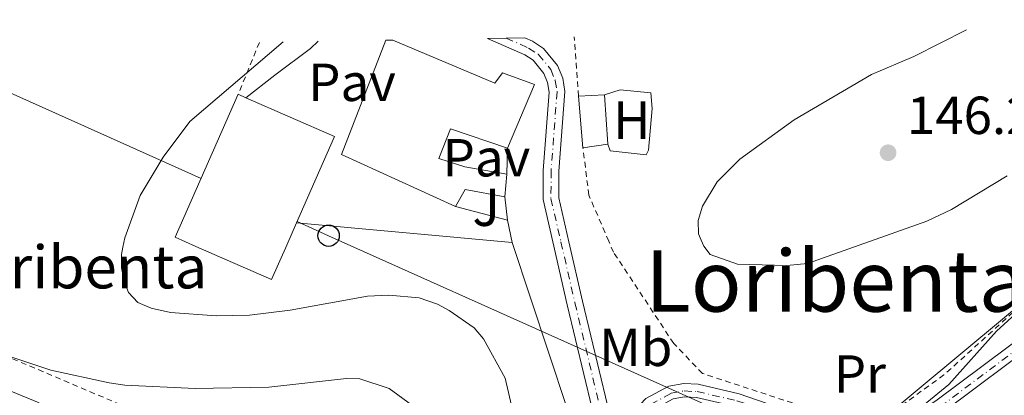
# Model space of a CAD drawing. Units: metres. Extents: x 616613 to 620033, y 4791898 to 4794271.
# Drawn here: x 617724 to 617908, y 4794166 to 4794236 of the extents above; entities that cross this region are included whole.
import ezdxf
from ezdxf.enums import TextEntityAlignment as Align

# ---------------------------------------------------------------- set-up
doc = ezdxf.new("R2010")
doc.units = ezdxf.units.M
doc.header["$MEASUREMENT"] = 0
for name, pattern in [('DGN Style 2', [1.7399219301090239, 1.043953158065414, -0.6959687720436097]), ('DGN Style 3', [2.435890702152634, 1.739921930109024, -0.6959687720436097]), ('DGN Style 4', [2.7856150101045474, 1.391937544087219, -0.6959687720436097, 0.001739921930109024, -0.6959687720436097])]:
    doc.linetypes.add(name, pattern=pattern)
for name, color, linetype, lineweight in [('Acequia sin especificar', 4, 'Continuous', 0), ('Caseta-cabaña', 1, 'Continuous', 0), ('Cota de punto acotado terreno', 7, 'Continuous', 0), ('Curva de nivel intermedia', 30, 'Continuous', 0), ('Edificio', 1, 'Continuous', 13), ('Eje pista pavimentada', 7, 'DGN Style 4', 0), ('Etiqueta de uso rústico', 92, 'Continuous', 0), ('Línea  de muro-pared o tapia', 1, 'Continuous', 13), ('Línea de asfalto', 7, 'Continuous', 13), ('Línea de cambio de uso (parcela vista)', 92, 'Continuous', 0), ('Línea de pavimento', 1, 'Continuous', 0), ('Línea de pista pavimentada', 7, 'Continuous', 0), ('Línea telefónica', 7, 'Continuous', 0), ('pavimentado', 23, 'Continuous', 0), ('Pavimento', 7, 'Continuous', 0), ('Poste telefónico', 7, 'Continuous', 0), ('Punto acotado terreno (símbolo)', 7, 'Continuous', 0), ('Seto', 92, 'DGN Style 3', 0), ('Tela metálica o alambrada', 7, 'DGN Style 2', 0), ('Texto de Borda', 7, 'Continuous', 0), ('Texto de rotulación de espacio menor sin especificar', 7, 'Continuous', 0), ('Zona ajardinada', 92, 'Continuous', 0)]:
    doc.layers.add(name, color=color, linetype=linetype, lineweight=lineweight)
doc.styles.add('Style-Arial', font='arial.ttf')

# ---------------------------------------------------------------- blocks, each defined once
blk = doc.blocks.new('5PATER')
at = {"layer": 'Acequia sin especificar', "linetype": 'Continuous', "lineweight": 0}
h = blk.add_hatch(color=51, dxfattribs=at)
edge = h.paths.add_edge_path()
edge.add_ellipse((0, 0), major_axis=(-0.1095731443231308, -0.1110710700762829), ratio=0.9994222409660317, start_angle=0, end_angle=360)
blk = doc.blocks.new('5PTT')
at = {"layer": 'Seto', "color": 7, "linetype": 'Continuous', "lineweight": 30}
blk.add_circle((2.382683753967285e-05, 4.306399822235108e-05), 0.1995000005932858, dxfattribs=at)

msp = doc.modelspace()

# ---------------------------------------------------------------- linework, layer by layer
at = {"layer": 'Caseta-cabaña', "color": 1, "linetype": 'Continuous', "lineweight": 0, "extrusion": (-0.1644774061659583, -0.00985505117035564, 0.9863316180815397), "elevation": -148724.0204053819, "flags": 128}
msp.add_lwpolyline([(-4748686.584566689, 891140.2407918974), (-4748686.584566689, 891145.1566641494)], dxfattribs=at)
at = {"layer": 'Caseta-cabaña', "color": 1, "linetype": 'Continuous', "lineweight": 0, "extrusion": (0.00118704174934199, -0.01436320517272664, 0.9998961392409971), "elevation": -67982.91665285699, "flags": 128}
msp.add_lwpolyline([(617828.8237239935, 4793730.080168732), (617828.0235583544, 4793739.761167388)], dxfattribs=at)
at = {"layer": 'Caseta-cabaña', "color": 1, "linetype": 'Continuous', "lineweight": 0, "extrusion": (-0.0008758027024407483, 0.01398264314356524, 0.9999018545139049), "elevation": 66639.69093208291, "flags": 128}
msp.add_lwpolyline([(617833.3599300777, 4793758.848115446), (617833.9400437209, 4793749.587210082)], dxfattribs=at)
at = {"layer": 'Caseta-cabaña', "color": 1, "linetype": 'Continuous', "lineweight": 0, "extrusion": (-0.2225104294299501, -0.0341953257709449, 0.9743304308551172), "elevation": -301272.8693557684, "flags": 128}
msp.add_lwpolyline([(-4644735.916282529, 1304552.66545263), (-4644735.916282529, 1304547.868067925)], dxfattribs=at)
at = {"layer": 'Caseta-cabaña', "color": 1, "linetype": 'Continuous', "lineweight": 0}
msp.add_polyline3d([(617834.0499999998, 4794212.74, 145.0399999999936), (617829.4299999997, 4794212.029999999, 143.9600000000064), (617828.6299999999, 4794221.710000001, 144.1000000000058), (617833.4699999997, 4794222, 144.9100000000035)], close=True, dxfattribs=at)
at = {"layer": 'Curva de nivel intermedia', "color": 30, "linetype": 'Continuous', "lineweight": 0, "flags": 128}
for points, elevation in [([(617901.0700000017, 4794234.100000001), (617891.2700000005, 4794229.16), (617883.3400000001, 4794225.800000001), (617868.8700000017, 4794217.3), (617858.770000001, 4794209.939999999), (617854.5199999998, 4794205.67), (617851.7400000015, 4794201.119999999), (617850.9600000012, 4794198.48), (617851.0000000015, 4794195.999999999), (617851.510000001, 4794194.81), (617852.0099999995, 4794193.67), (617853.2200000011, 4794192.109999999), (617858.2800000014, 4794190.319999999), (617867.5400000018, 4794190.069999998), (617871.4100000008, 4794190.42), (617893.7000000002, 4794198.359999999), (617898.3000000002, 4794200.539999999), (617908.6600000003, 4794206.800000002)], 145.0000000000005), ([(617821.0000000009, 4794142.679999999), (617814.8699999999, 4794168.989999998), (617810.850000001, 4794176.329999999), (617809.0899999996, 4794178.41), (617804.4300000014, 4794181.66), (617802.2300000021, 4794182.84), (617798.8300000001, 4794183.989999999), (617793.1799999997, 4794184.499999999), (617789.190000002, 4794184.289999999), (617774.7300000006, 4794181.699999998), (617767.1399999997, 4794180.769999999), (617760.9200000014, 4794180.63), (617752.3800000009, 4794181.279999998), (617748.7500000009, 4794182.08), (617746.2499999999, 4794183.140000001), (617744.5300000008, 4794185.02), (617743.7000000017, 4794187.099999999), (617743.2400000012, 4794189.600000001), (617743.2300000022, 4794192.099999999), (617743.4900000015, 4794193.46), (617743.8300000012, 4794195.25), (617746.7300000003, 4794203.17), (617751.0300000008, 4794210.289999999), (617755.9900000007, 4794216.980000001), (617773.4000000005, 4794231.869999999)], 140), ([(617919.3900000014, 4794189.380000001), (617906.7000000001, 4794177.76), (617897.7800000015, 4794167.769999999), (617890.9500000009, 4794162.189999999), (617890.6300000013, 4794160.720000001), (617890.6600000003, 4794155.17), (617889.8700000013, 4794149.619999999), (617889.6900000002, 4794144.349999998), (617890.5900000011, 4794141.57), (617891.9000000008, 4794139.100000001), (617895.190000001, 4794134.42), (617912.0300000008, 4794122.570000002)], 140), ([(617740.9200000011, 4794168.079999999), (617730.02, 4794170.490000002), (617714.9200000014, 4794175.449999998)], 135.0000000000005), ([(617797.4100000008, 4794164.009999999), (617793.2100000009, 4794167.04), (617787.7600000015, 4794168.859999999), (617785.2600000004, 4794168.91), (617770.7500000017, 4794167.310000001), (617756.9900000021, 4794167.069999998), (617743.8300000012, 4794167.640000001), (617740.9200000011, 4794168.079999999)], 135.0000000000003)]:
    msp.add_lwpolyline(points, dxfattribs=dict(at, elevation=elevation))
at = {"layer": 'Edificio', "color": 51, "linetype": 'Continuous', "lineweight": 13, "extrusion": (-0.03595378594540719, -0.07836081552204129, 0.9962765217884603), "elevation": -397746.6618920583, "flags": 128}
msp.add_lwpolyline([(-1437770.457390178, 4597897.505165295), (-1437793.837403009, 4597897.505165295), (-1437795.214433904, 4597920.470904688)], dxfattribs=at)
at = {"layer": 'Edificio', "color": 51, "linetype": 'Continuous', "lineweight": 13, "extrusion": (0.0111427576619363, 0.02535646497027223, 0.9996163707322419), "elevation": 128593.6557180349, "flags": 128}
msp.add_lwpolyline([(1363190.217041882, -4635855.72203229), (1363190.222117834, -4635851.108479504), (1363190.220988715, -4635844.093860457), (1363205.655398313, -4635844.094455306), (1363209.882323868, -4635844.093860458), (1363209.872741608, -4635873.339142269)], dxfattribs=at)
at = {"layer": 'Edificio', "color": 1, "linetype": 'Continuous', "lineweight": 13, "extrusion": (0.0111427576619363, 0.02535646497027223, 0.9996163707322419), "elevation": 128593.6557920112, "flags": 128}
msp.add_lwpolyline([(1363190.222117834, -4635851.108479504), (1363190.220988715, -4635844.093860457), (1363205.655398313, -4635844.094455306), (1363209.882323868, -4635844.093860458), (1363209.872741608, -4635873.339142269), (1363208.283759997, -4635873.327423248), (1363190.22056148, -4635873.335120686), (1363190.217041882, -4635855.72203229), (1363190.222117834, -4635851.108479504)], close=True, dxfattribs=at)
at = {"layer": 'Edificio', "color": 51, "linetype": 'Continuous', "lineweight": 13, "elevation": 145.5800000000017, "flags": 128}
msp.add_lwpolyline([(617765.0300000003, 4794222.09), (617766.4800000006, 4794221.439999999)], dxfattribs=at)
at = {"layer": 'Edificio', "color": 51, "linetype": 'Continuous', "lineweight": 13, "extrusion": (0.01118156237328009, 0.02547424816292347, 0.9996129427650615), "elevation": 129182.3047910177, "flags": 128}
msp.add_lwpolyline([(1361231.113905765, -4636437.905054327), (1361213.050705606, -4636437.905054326), (1361213.054691611, -4636420.291965896)], dxfattribs=at)
at = {"layer": 'Edificio', "color": 51, "linetype": 'Continuous', "lineweight": 13, "extrusion": (-0.01552913869875839, -0.1872370439772385, 0.9821920052687969), "elevation": -907105.2464769473, "flags": 128}
msp.add_lwpolyline([(219437.9268357806, 4742902.569826428), (219437.9268357806, 4742898.258562112)], dxfattribs=at)
at = {"layer": 'Edificio', "color": 51, "linetype": 'Continuous', "lineweight": 13, "extrusion": (0.009158177878341549, -0.04598998021657396, 0.9988999196604372), "elevation": -214683.567560579, "flags": 128}
msp.add_lwpolyline([(1542223.858358605, 4576192.015149766), (1542216.864510201, 4576194.787420405), (1542214.436936207, 4576192.015149766)], dxfattribs=at)
at = {"layer": 'Edificio', "color": 1, "linetype": 'Continuous', "lineweight": 13}
msp.add_polyline3d([(617792.6299999999, 4794232.199999999, 145.8099999999977), (617793.9000000004, 4794232.220000001, 145.8500000000058), (617812.9900000002, 4794224.180000001, 145.8500000000058), (617814.4299999997, 4794226.100000001, 143.8300000000017), (617820.3700000001, 4794223.880000001, 144.1000000000058), (617815.3099999996, 4794211.99, 146.5200000000041), (617804.7100000001, 4794215.600000001, 145.8500000000058), (617802.4800000006, 4794210.09, 145.3099999999977), (617807.3600000005, 4794208.480000001, 145.179999999993), (617815.1799999997, 4794207.140000001, 144.6399999999994), (617814.8300000001, 4794202.92, 143.8300000000017), (617807.4299999997, 4794204.27, 143.9600000000064), (617805.5899999999, 4794201.08, 143.8300000000017), (617784.3399999999, 4794210.83, 143.8300000000017)], close=True, dxfattribs=at)
at = {"layer": 'Edificio', "color": 51, "linetype": 'Continuous', "lineweight": 13}
for points in [[(617793.9000000004, 4794232.220000001, 145.8500000000058), (617812.9900000002, 4794224.180000001, 145.8500000000058), (617814.4299999997, 4794226.100000001, 143.8300000000017), (617820.3700000001, 4794223.880000001, 144.1000000000058), (617815.3099999996, 4794211.99, 146.5200000000041)], [(617815.3099999996, 4794211.99, 146.5200000000041), (617804.7100000001, 4794215.600000001, 145.8500000000058), (617802.4800000006, 4794210.09, 145.3099999999977), (617807.3600000005, 4794208.480000001, 145.179999999993), (617815.1799999997, 4794207.140000001, 144.6399999999994)]]:
    msp.add_polyline3d(points, dxfattribs=at)
at = {"layer": 'Eje pista pavimentada', "color": 7, "linetype": 'DGN Style 4', "lineweight": 0}
for points in [[(617815.0899999988, 4794232.590000001, 140.8000000000028), (617819.2799999998, 4794230.730000001, 141.0200000000041), (617821.0900000003, 4794229.550000001, 141.0299999999989), (617823.4200000016, 4794226.720000002, 141.0200000000041), (617824.2499999986, 4794224.66, 141.1000000000059), (617824.5899999985, 4794222.550000001, 141.2100000000064), (617823.4799999997, 4794207.77, 141.9600000000065), (617823.4499999986, 4794202.550000003, 142.070000000007), (617825.3099999981, 4794194.480000001, 142.199999999997), (617827.9400000012, 4794183.050000001, 142.3699999999953), (617832.5900000003, 4794163.600000001, 141.8399999999966), (617834.329999997, 4794155.87, 141.9100000000035), (617836.6000000002, 4794143.210000001, 142.2400000000054)], [(617837.3215792718, 4794147.508770123, 142.2118999999948), (617839.420000001, 4794160.01, 142.1300000000046), (617840.3199999996, 4794162.230000002, 142.2200000000013), (617842.0599999985, 4794164.060000001, 142.3300000000018), (617845.9299999998, 4794166.15, 142.4900000000053), (617848.3599999995, 4794166.580000003, 142.5800000000017), (617850.7800000003, 4794166.460000001, 142.6600000000036), (617858.2100000001, 4794164.740000002, 142.6100000000006), (617865.1299999978, 4794162.33, 142.270000000004), (617874.1800000003, 4794158.160000003, 141.6300000000047), (617877.1499999987, 4794157.400000001, 141.3800000000048), (617879.699999999, 4794157.189999999, 141.1499999999941), (617884.0399999997, 4794157.720000002, 140.7799999999988), (617891.140000001, 4794160.320000002, 140.2400000000052), (617896.1499999977, 4794163.62, 140.0599999999976), (617914.0899999995, 4794177.050000001, 138.1300000000047)]]:
    msp.add_polyline3d(points, dxfattribs=at)
at = {"layer": 'Línea  de muro-pared o tapia', "color": 1, "linetype": 'Continuous', "lineweight": 13, "extrusion": (0.0007176876479862619, 0.02677526995953313, 0.9996412205601739), "elevation": 128953.1672073548, "flags": 128}
msp.add_lwpolyline([(-489134.9781306862, -4807315.512503698), (-489134.9781306863, -4807310.659020415)], dxfattribs=at)
at = {"layer": 'Línea  de muro-pared o tapia', "color": 1, "linetype": 'Continuous', "lineweight": 13, "extrusion": (0.003283682671232854, -0.02902775481369843, 0.9995732123654527), "elevation": -136992.8102773331, "flags": 128}
msp.add_lwpolyline([(1152792.993756347, 4692374.463570916), (1152792.993756347, 4692370.013481029)], dxfattribs=at)
at = {"layer": 'Línea  de muro-pared o tapia', "color": 1, "linetype": 'Continuous', "lineweight": 13, "extrusion": (0.05173222931654431, -0.01370319831958561, 0.9985669726191402), "elevation": -33592.00355401125, "flags": 128}
msp.add_lwpolyline([(4792564.44154485, 629470.182611628), (4792564.441544851, 629480.2729832766)], dxfattribs=at)
at = {"layer": 'Línea  de muro-pared o tapia', "color": 1, "linetype": 'Continuous', "lineweight": 13, "extrusion": (-0.01330314327912836, 0.001219592514789631, 0.9999107655050988), "elevation": -2228.856496200486, "flags": 128}
msp.add_lwpolyline([(617763.422463767, 4794200.653759198), (617723.1688418214, 4794204.343761944)], dxfattribs=at)
at = {"layer": 'Línea  de muro-pared o tapia', "color": 1, "linetype": 'Continuous', "lineweight": 13, "extrusion": (0.01302086783384301, -0.06253044668118098, 0.9979581154731424), "elevation": -291595.8146501615, "flags": 128}
msp.add_lwpolyline([(1582184.644935362, 4558256.101860296), (1582184.644935362, 4558251.874638986)], dxfattribs=at)
at = {"layer": 'Línea  de muro-pared o tapia', "color": 1, "linetype": 'Continuous', "lineweight": 13}
msp.add_polyline3d([(617816.1900000004, 4794194.369999999, 143.2299999999959), (617826.4699999997, 4794163.289999999, 143.3600000000006), (617833.2699999996, 4794135.800000001, 143.3600000000006), (617833.5199999996, 4794133.91, 143.3600000000006)], dxfattribs=at)
at = {"layer": 'Línea de asfalto', "color": 7, "linetype": 'Continuous', "lineweight": 13}
for points in [[(617811.6099999987, 4794232.53, 140.6600000000034), (617818.579999998, 4794229.439999999, 141.0200000000041), (617820.1000000001, 4794228.449999999, 141.0299999999989), (617822.140000001, 4794225.960000001, 141.0200000000041), (617822.8200000003, 4794224.260000001, 141.1000000000059), (617823.1099999987, 4794222.480000001, 141.2100000000064), (617822.0100000012, 4794207.830000003, 141.9600000000065), (617821.989999999, 4794202.390000002, 142.070000000007), (617823.8099999983, 4794194.460000001, 142.1900000000024), (617826.5100000006, 4794182.710000001, 142.3699999999953), (617831.1599999998, 4794163.270000001, 141.8399999999966)], [(617818.5699999991, 4794232.650000001, 140.9499999999971), (617819.9799999994, 4794232.03, 141.0200000000041), (617822.0799999982, 4794230.66, 141.0299999999989), (617824.699999998, 4794227.470000003, 141.0200000000041), (617825.6700000024, 4794225.060000001, 141.1000000000059), (617826.0700000003, 4794222.610000002, 141.2100000000064), (617824.9400000015, 4794207.710000001, 141.9600000000065), (617824.9200000013, 4794202.710000001, 142.070000000007), (617826.8099999981, 4794194.500000001, 142.199999999997), (617829.3700000016, 4794183.380000001, 142.3699999999953), (617834.0199999987, 4794163.939999999, 141.8399999999966), (617835.7699999987, 4794156.17, 141.9100000000035), (617836.6200000005, 4794151.430000002, 142.0299999999989)], [(617727.8500000021, 4794164.380000002, 132.0099999999947), (617721.4599999995, 4794166.960000002, 132.6600000000034)]]:
    msp.add_polyline3d(points, dxfattribs=at)
at = {"layer": 'Línea de cambio de uso (parcela vista)', "color": 92, "linetype": 'Continuous', "lineweight": 0}
msp.add_polyline3d([(617834.0499999998, 4794212.74, 142.9799999999959), (617834.4900000002, 4794211.480000001, 142.8500000000058), (617841.25, 4794210.75, 143.25), (617841.6600000003, 4794211.600000001, 143.25), (617842.3700000001, 4794219.41, 142.8500000000058), (617842.0999999996, 4794222.359999999, 142.5800000000017), (617836.4000000004, 4794222.890000001, 142.5800000000017), (617833.4699999997, 4794222, 142.0399999999936)], dxfattribs=at)
at = {"layer": 'Línea de pavimento', "color": 1, "linetype": 'Continuous', "lineweight": 0}
msp.add_polyline3d([(617779.9800000006, 4794231.980000001, 140.1000000000058), (617778.5099999999, 4794230.630000001, 140.2599999999948), (617771.8499999996, 4794225.67, 139.9900000000052), (617766.4800000006, 4794221.439999999, 140.1199999999953)], dxfattribs=at)
at = {"layer": 'Línea de pista pavimentada', "color": 7, "linetype": 'Continuous', "lineweight": 0}
for points in [[(617836.6200000005, 4794151.430000002, 142.0299999999989), (617838.089999999, 4794160.37, 142.1300000000046), (617839.1399999994, 4794162.980000001, 142.2200000000013), (617841.2100000014, 4794165.170000001, 142.3300000000018), (617845.4600000004, 4794167.460000002, 142.4900000000053), (617848.2700000001, 4794167.970000002, 142.5800000000017), (617850.9799999992, 4794167.830000001, 142.6600000000036), (617858.600000001, 4794166.070000002, 142.6100000000006), (617865.6499999987, 4794163.610000002, 142.270000000004), (617874.6599999988, 4794159.470000002, 141.6300000000047), (617877.39, 4794158.77, 141.3800000000048), (617879.6799999989, 4794158.580000003, 141.1499999999941), (617883.7199999979, 4794159.08, 140.7799999999988), (617890.5199999996, 4794161.560000001, 140.4199999999984), (617895.3699999999, 4794164.750000001, 140.0599999999976), (617913.2800000004, 4794178.16, 138.1300000000047)], [(617837.91, 4794144.220000001, 142.2200000000013), (617840.5100000018, 4794159.699999999, 142.1300000000046), (617841.2800000008, 4794161.61, 142.2200000000013), (617842.7499999992, 4794163.160000003, 142.3300000000018), (617846.3000000009, 4794165.080000003, 142.4900000000053), (617848.4299999988, 4794165.460000002, 142.5800000000017), (617850.6200000015, 4794165.350000001, 142.6600000000036), (617857.8999999971, 4794163.66, 142.6100000000006), (617864.7199999989, 4794161.290000001, 142.270000000004), (617873.8200000004, 4794157.100000001, 141.6300000000047), (617876.9699999976, 4794156.300000002, 141.3800000000048), (617879.7300000002, 4794156.070000002, 141.1499999999941), (617884.3099999981, 4794156.630000001, 140.7799999999988), (617891.6499999983, 4794159.310000001, 140.4199999999984), (617896.8000000003, 4794162.699999999, 140.0599999999976), (617914.7600000022, 4794176.15, 138.1300000000047)]]:
    msp.add_polyline3d(points, dxfattribs=at)
at = {"layer": 'Línea telefónica', "color": 7, "linetype": 'Continuous', "lineweight": 0}
for points in [[(617776.0300000019, 4794198.26, 140.1900000000023), (617781.9200000014, 4794195.619999998, 140.179999999993), (617875.9400000023, 4794153.42, 141.7100000000064), (617940.0899999996, 4794206.91, 140.9900000000052), (617996.9400000013, 4794235.769999999, 138.4700000000012)], [(617417.6400000006, 4793730.249999999, 149.8600000000006), (617425.8799999994, 4793771.000000001, 139.3800000000047), (617434.5000000006, 4793815.140000002, 124.3999999999942), (617444.0799999983, 4793867.920000001, 108.0399999999936), (617452.6999999994, 4793911.100000001, 99.75), (617461.3299999973, 4793958.119999999, 104.6600000000035), (617471.3500000021, 4794004.840000001, 103.5200000000041), (617480.4499999993, 4794051.399999999, 103.5800000000017), (617490.0300000014, 4794098.45, 119.0899999999965), (617502.7699999998, 4794163.540000001, 127.1199999999953), (617513.3299999987, 4794210.929999999, 127.3999999999942), (617546.11, 4794216.77, 127.1000000000058), (617620.3799999983, 4794228.090000001, 134.7599999999948), (617709.0300000022, 4794228.350000001, 137.179999999993), (617758.1000000011, 4794206.32, 140.0200000000041)]]:
    msp.add_polyline3d(points, dxfattribs=at)
at = {"layer": 'pavimentado', "color": 23, "linetype": 'Continuous', "lineweight": 0}
for points in [[(617831.1600000003, 4794163.270000001, 141.8399999999965), (617826.510000001, 4794182.71, 142.3699999999953), (617823.8099999988, 4794194.46, 142.1900000000023), (617821.9899999994, 4794202.390000001, 142.070000000007), (617822.0100000016, 4794207.830000001, 141.9600000000064), (617823.1099999992, 4794222.480000001, 141.2100000000064), (617822.8200000008, 4794224.26, 141.1000000000058), (617822.1400000014, 4794225.960000001, 141.0200000000041), (617820.1000000006, 4794228.449999998, 141.0299999999988), (617818.5799999986, 4794229.439999999, 141.0200000000041), (617811.6099999992, 4794232.53, 140.6600000000035), (617818.5699999996, 4794232.65, 140.9499999999971), (617819.98, 4794232.029999999, 141.0200000000041), (617822.0799999987, 4794230.659999999, 141.0299999999988), (617824.6999999983, 4794227.470000002, 141.0200000000041), (617825.6700000028, 4794225.06, 141.1000000000058), (617826.0700000008, 4794222.61, 141.2100000000064), (617824.940000002, 4794207.710000001, 141.9600000000064), (617824.9200000019, 4794202.71, 142.070000000007), (617826.8099999984, 4794194.500000001, 142.1999999999971), (617829.3700000021, 4794183.380000001, 142.3699999999953), (617834.0199999991, 4794163.939999999, 141.8399999999965)], [(617895.3700000005, 4794164.75, 140.0599999999977), (617913.2800000008, 4794178.159999999, 138.1300000000047)], [(617914.7600000027, 4794176.149999999, 138.1300000000047), (617896.8000000009, 4794162.699999998, 140.0599999999977)], [(617721.4599999998, 4794166.960000001, 132.6600000000035), (617727.8500000024, 4794164.380000002, 132.0099999999948)], [(617841.2100000018, 4794165.170000001, 142.3300000000017), (617845.4600000009, 4794167.460000002, 142.4900000000052), (617848.2700000006, 4794167.970000002, 142.5800000000017), (617850.9799999996, 4794167.83, 142.6600000000035), (617858.6000000016, 4794166.070000002, 142.6100000000006), (617865.6499999991, 4794163.61, 142.2700000000041)]]:
    msp.add_polyline3d(points, dxfattribs=at)
at = {"layer": 'Tela metálica o alambrada', "color": 7, "linetype": 'DGN Style 2', "lineweight": 0, "extrusion": (-0.004578752829360275, 0.0598469928865049, 0.9981970609378544), "elevation": 284233.0611583557, "flags": 128}
msp.add_lwpolyline([(-981754.1525508657, -4724578.752848628), (-981754.1525508657, -4724589.915442413)], dxfattribs=at)
at = {"layer": 'Tela metálica o alambrada', "color": 7, "linetype": 'DGN Style 2', "lineweight": 0, "extrusion": (0.0100973681165664, 0.02473345220337099, 0.9996430860558293), "elevation": 124955.693764924, "flags": 128}
msp.add_lwpolyline([(1240102.868952651, -4670420.532442806), (1240102.868952651, -4670410.051507735)], dxfattribs=at)
at = {"layer": 'Tela metálica o alambrada', "color": 7, "linetype": 'DGN Style 2', "lineweight": 0}
for points in [[(618011.9400000004, 4794236.029999999, 136.4799999999959), (618010.8099999996, 4794234.99, 136.6499999999942), (618001.4400000004, 4794228.51, 137.8600000000006), (617986.8200000003, 4794220.880000001, 138.6699999999983), (617957.0899999999, 4794209.609999999, 140.2899999999936), (617935.3200000003, 4794200.600000001, 140.1499999999942), (617927.9400000004, 4794195.77, 140.3500000000058), (617920.1100000005, 4794190.640000001, 140.5599999999977), (617896.8700000001, 4794169.58, 141.2299999999959), (617883.75, 4794160.08, 141.6399999999994), (617871.9000000004, 4794163.25, 142.8500000000058), (617851.7599999999, 4794169.859999999, 143.6600000000035), (617846.3899999997, 4794175.460000001, 143.3899999999994), (617835.1399999997, 4794192.539999999, 143.6600000000035), (617834.25, 4794194.59, 143.6300000000047), (617830.5300000003, 4794203.210000001, 143.5299999999988), (617829.4299999997, 4794212.029999999, 143.1199999999953)], [(617702.0099999999, 4794189.279999999, 135.8899999999994), (617705.0099999999, 4794185.4, 136.1000000000058), (617718.0599999996, 4794174.66, 136.5099999999948), (617743.4299999997, 4794163.859999999, 134.3999999999942), (617766.5700000003, 4794153.029999999, 131.4100000000035), (617777.5599999996, 4794143.359999999, 132.6600000000035), (617809.2999999998, 4794113.74, 136.8899999999994), (617820.7999999998, 4794122.91, 140.3699999999953), (617833.5199999996, 4794133.91, 143.3600000000006)]]:
    msp.add_polyline3d(points, dxfattribs=at)

# ---------------------------------------------------------------- block references
at = {"layer": 'Poste telefónico', "color": 7, "linetype": 'Continuous', "lineweight": 0, "xscale": 10, "yscale": 10, "zscale": 10}
msp.add_blockref('5PTT', (617781.9200000014, 4794195.619999998, 140.179999999993), dxfattribs=at)
at = {"layer": 'Punto acotado terreno (símbolo)', "color": 7, "linetype": 'Continuous', "lineweight": 0, "xscale": 10, "yscale": 10, "zscale": 10}
msp.add_blockref('5PATER', (617886.4400000003, 4794211.140000002, 146.2599999999948), dxfattribs=at)

# ---------------------------------------------------------------- texts
at = {"layer": 'Cota de punto acotado terreno', "color": 7, "linetype": 'Continuous', "lineweight": 0, "style": 'Style-Arial'}
msp.add_text('146.26', height=7.000000000000002, dxfattribs=at).set_placement((617889.9400000012, 4794214.640000001, 146.2599999999948))
at = {"layer": 'Etiqueta de uso rústico', "color": 92, "linetype": 'Continuous', "lineweight": 0, "style": 'Style-Arial'}
for s, p in [('H', (617838.5516459873, 4794217.230010001, 142.8600000000006)), ('Mb', (617839.3102462408, 4794174.740010001, 142.429999999993)), ('Pr', (617881.1654566067, 4794169.740010001, 142.3500000000058))]:
    msp.add_text(s, height=7.000000000000002, dxfattribs=at).set_placement(p, align=Align.MIDDLE_CENTER)
at = {"layer": 'Pavimento', "color": 7, "linetype": 'Continuous', "lineweight": 0, "style": 'Style-Arial'}
for p in [(617786.285706258, 4794224.31001, 140.7899999999936), (617811.3957062581, 4794210.20001, 141.4700000000012)]:
    msp.add_text('Pav', height=7.000000000000002, dxfattribs=at).set_placement(p, align=Align.MIDDLE_CENTER)
at = {"layer": 'Texto de Borda', "color": 7, "linetype": 'Continuous', "lineweight": 0, "style": 'Style-Arial'}
msp.add_text('Loribenta', height=8, dxfattribs=at).set_placement((617709.7699999998, 4794185.77, 135.6499999999942))
at = {"layer": 'Texto de rotulación de espacio menor sin especificar', "color": 7, "linetype": 'Continuous', "lineweight": 0, "style": 'Style-Arial'}
msp.add_text('Loribentako Bazterra', height=11.5, dxfattribs=at).set_placement((617918.5738997817, 4794187.160010002, 144.1900000000023), align=Align.MIDDLE_CENTER)
at = {"layer": 'Zona ajardinada', "color": 92, "linetype": 'Continuous', "lineweight": 0, "style": 'Style-Arial'}
msp.add_text('J', height=7.000000000000002, dxfattribs=at).set_placement((617811.3469051359, 4794200.95001, 141.8699999999953), align=Align.MIDDLE_CENTER)

doc.saveas('drawing.dxf')
